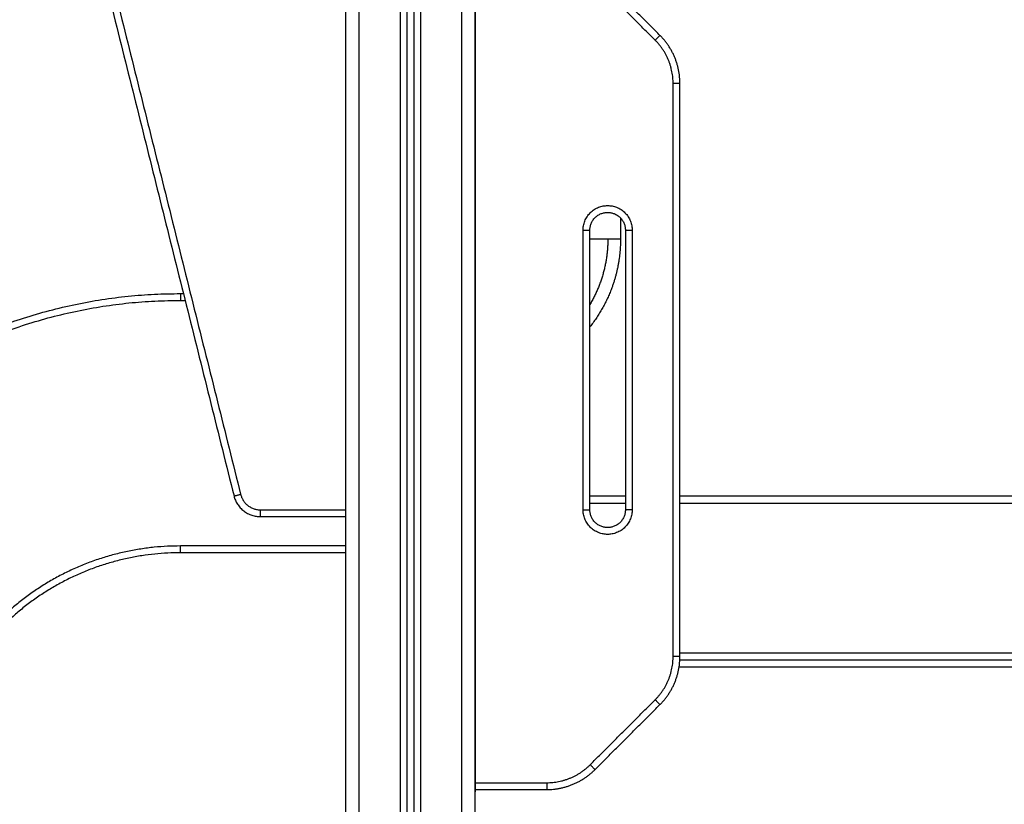
# Model space of a CAD drawing. Units: millimetres. Extents: x -5.1 to 7.5, y 0 to 13.7.
# Drawn here: x -2.8 to -2.1, y 9.5 to 10.1 of the extents above; entities that cross this region are included whole.
import ezdxf

# ---------------------------------------------------------------- set-up
doc = ezdxf.new("R2010")
doc.units = ezdxf.units.MM
doc.layers.add('Make2D$Visible$Curves', color=7, linetype='Continuous')
doc.layers.add('Make2D$Visible$Tangents', color=8, linetype='Continuous')

# ---------------------------------------------------------------- blocks, each defined once
blk = doc.blocks.new('OPSH2_S085')
at = {"layer": 'Make2D$Visible$Curves', "color": 0, "lineweight": -3}
for points in [[(1791.59415, 6929.28165), (1791.59415, 6928.24358), (1791.59415, 6927.20552)], [(1791.54415, 6929.27852), (1791.54415, 6928.24202), (1791.54415, 6927.20552)], [(1791.58915, 6927.20552), (1791.58915, 6928.24255), (1791.58915, 6929.27958)], [(1791.63916, 6929.12305), (1791.63916, 6928.86517), (1791.63916, 6928.60729)], [(1791.32657, 6928.91885), (1791.39447, 6928.64726), (1791.46236, 6928.37567)], [(1791.63915, 6928.16552), (1791.63915, 6928.46802), (1791.63915, 6928.77052)], [(1791.77451, 6928.71329), (1791.75071, 6928.73708), (1791.72692, 6928.76087)], [(1791.78915, 6928.25811), (1791.78915, 6928.46802), (1791.78915, 6928.67793)], [(1791.63916, 6928.60729), (1791.63916, 6928.38306), (1791.63916, 6928.15883)], [(1791.74561, 6928.57944), (1791.74561, 6928.57171), (1791.74561, 6928.56397)], [(1791.72315, 6928.36552), (1791.72315, 6928.46802), (1791.72315, 6928.57052)], [(1791.74915, 6928.57052), (1791.74915, 6928.46802), (1791.74915, 6928.36552)], [(1791.42317, 6928.52402), (1791.42423, 6928.52402), (1791.42528, 6928.52402)], [(1791.74915, 6928.37552), (1791.73615, 6928.37552), (1791.72315, 6928.37552)], [(1792.10415, 6928.37552), (1791.94665, 6928.37552), (1791.78915, 6928.37552)], [(1791.48177, 6928.36052), (1791.51296, 6928.36052), (1791.54415, 6928.36052)], [(1791.54415, 6928.33402), (1791.48366, 6928.33402), (1791.42317, 6928.33402)], [(1791.78909, 6928.25552), (1791.94662, 6928.25552), (1792.10415, 6928.25552)], [(1791.72692, 6928.17516), (1791.75071, 6928.19896), (1791.77451, 6928.22275)], [(1791.63915, 6927.20552), (1791.63915, 6927.68552), (1791.63915, 6928.16552)], [(1791.63915, 6928.16052), (1791.66536, 6928.16052), (1791.69157, 6928.16052)]]:
    blk.add_open_spline(points, degree=2, dxfattribs=at)
for points, weights in [([(1791.78915, 6928.67793), (1791.78915, 6928.69864), (1791.77451, 6928.71329)], [1, 0.923879532511, 1]), ([(1791.14523, 6928.40062), (1791.25671, 6928.52424), (1791.42317, 6928.52402)], [1, 0.913431267575, 1]), ([(1791.46236, 6928.37567), (1791.46615, 6928.36052), (1791.48177, 6928.36052)], [1, 0.788205438016, 1]), ([(1791.42317, 6928.33402), (1791.34108, 6928.33419), (1791.28615, 6928.27318)], [1, 0.913103853592, 1]), ([(1791.77451, 6928.22275), (1791.78915, 6928.23739), (1791.78915, 6928.25811)], [1, 0.923879532511, 1]), ([(1791.69157, 6928.16052), (1791.71228, 6928.16052), (1791.72692, 6928.17516)], [1, 0.923879532511, 1])]:
    blk.add_rational_spline(points, weights, degree=2, dxfattribs=at)
for points, weights, knots in [([(1791.72315, 6928.57052), (1791.72315, 6928.58352), (1791.73615, 6928.58352), (1791.74915, 6928.58352), (1791.74915, 6928.57052)], [1, 0.707106781187, 1, 0.707106781187, 1], [0, 0, 0, 28.273919, 28.273919, 56.547838, 56.547838, 56.547838]), ([(1791.74561, 6928.56397), (1791.74561, 6928.54424), (1791.73834, 6928.52589), (1791.7327, 6928.51163), (1791.72315, 6928.49962)], [0.902750339224, 0.836647976064, 0.803596794484, 0.77965085232, 0.773054006882], [0, 0, 0, 39.227711, 39.227711, 70.053727, 70.053727, 70.053727]), ([(1791.74915, 6928.36552), (1791.74915, 6928.35252), (1791.73615, 6928.35252), (1791.72315, 6928.35252), (1791.72315, 6928.36552)], [1, 0.707106781187, 1, 0.707106781187, 1], [0, 0, 0, 28.273919, 28.273919, 56.547838, 56.547838, 56.547838])]:
    blk.add_rational_spline(points, weights, degree=2, knots=knots, dxfattribs=at)
blk.add_open_spline([(1791.42317, 6928.52402), (1791.42317, 6928.52402), (1791.42317, 6928.52401), (1791.42317, 6928.52398), (1791.42317, 6928.52396), (1791.42317, 6928.5239), (1791.42317, 6928.52387), (1791.42317, 6928.5238), (1791.42317, 6928.52378), (1791.42317, 6928.52372), (1791.42317, 6928.52369), (1791.42317, 6928.52363), (1791.42317, 6928.5236), (1791.42317, 6928.52353), (1791.42317, 6928.5235), (1791.42317, 6928.52342), (1791.42317, 6928.52338), (1791.42317, 6928.52329), (1791.42317, 6928.52325), (1791.42317, 6928.52315), (1791.42317, 6928.5231), (1791.42317, 6928.523), (1791.42317, 6928.52295), (1791.42317, 6928.52284), (1791.42317, 6928.52279), (1791.42317, 6928.52267), (1791.42317, 6928.52261), (1791.42317, 6928.52249), (1791.42317, 6928.52243), (1791.42317, 6928.5223), (1791.42317, 6928.52223), (1791.42317, 6928.5221), (1791.42317, 6928.52203), (1791.42317, 6928.52189), (1791.42317, 6928.52182), (1791.42317, 6928.52168), (1791.42317, 6928.52161), (1791.42317, 6928.52146), (1791.42317, 6928.52139), (1791.42317, 6928.52124), (1791.42317, 6928.52116), (1791.42317, 6928.52101), (1791.42317, 6928.52093), (1791.42317, 6928.52078), (1791.42317, 6928.5207), (1791.42317, 6928.52055), (1791.42317, 6928.52047), (1791.42317, 6928.52024), (1791.42317, 6928.52008), (1791.42317, 6928.51977), (1791.42317, 6928.51962), (1791.42317, 6928.51931), (1791.42317, 6928.51916), (1791.42317, 6928.51902)], degree=3, knots=[0, 0, 0, 0, 0.490247, 0.490247, 0.980494, 0.980494, 1.470741, 1.470741, 1.715865, 1.715865, 1.960988, 1.960988, 2.206112, 2.206112, 2.451235, 2.451235, 2.696359, 2.696359, 2.941483, 2.941483, 3.186606, 3.186606, 3.43173, 3.43173, 3.676853, 3.676853, 3.921977, 3.921977, 4.1671, 4.1671, 4.412224, 4.412224, 4.657347, 4.657347, 4.902471, 4.902471, 5.147594, 5.147594, 5.392718, 5.392718, 5.637842, 5.637842, 5.882965, 5.882965, 6.128089, 6.128089, 6.373212, 6.373212, 6.863459, 6.863459, 7.353706, 7.353706, 7.843953, 7.843953, 7.843953, 7.843953], dxfattribs=at)
at = {"layer": 'Make2D$Visible$Tangents', "color": 0, "lineweight": -3}
for points in [[(1791.62915, 6929.29152), (1791.62915, 6928.24852), (1791.62915, 6927.20552)], [(1791.59915, 6927.20552), (1791.59915, 6928.24521), (1791.59915, 6929.2849)], [(1791.55415, 6927.20552), (1791.55415, 6928.24202), (1791.55415, 6929.27852)], [(1791.58415, 6929.27862), (1791.58415, 6928.24207), (1791.58415, 6927.20552)], [(1791.33142, 6928.92006), (1791.39932, 6928.64847), (1791.46722, 6928.37688)], [(1791.77097, 6928.70975), (1791.74718, 6928.73355), (1791.72339, 6928.75734)], [(1791.78415, 6928.25811), (1791.78415, 6928.46802), (1791.78415, 6928.67793)], [(1791.71815, 6928.36552), (1791.71815, 6928.46802), (1791.71815, 6928.57052)], [(1791.75415, 6928.57052), (1791.75415, 6928.46802), (1791.75415, 6928.36552)], [(1791.42317, 6928.51902), (1791.42485, 6928.51902), (1791.42653, 6928.51902)], [(1791.48177, 6928.36552), (1791.51296, 6928.36552), (1791.54415, 6928.36552)], [(1791.72315, 6928.37052), (1791.73615, 6928.37052), (1791.74915, 6928.37052)], [(1791.78915, 6928.37052), (1791.94665, 6928.37052), (1792.10415, 6928.37052)], [(1791.54415, 6928.33902), (1791.48367, 6928.33902), (1791.42318, 6928.33902)], [(1792.10415, 6928.26052), (1791.94665, 6928.26052), (1791.78915, 6928.26052)], [(1791.78857, 6928.25052), (1792.03915, 6928.25052), (1792.28973, 6928.25052)], [(1791.72339, 6928.1787), (1791.74718, 6928.20249), (1791.77097, 6928.22629)], [(1791.63915, 6928.16552), (1791.66536, 6928.16552), (1791.69157, 6928.16552)]]:
    blk.add_open_spline(points, degree=2, dxfattribs=at)
for points, weights in [([(1791.77451, 6928.71329), (1791.77451, 6928.71329), (1791.77097, 6928.70975)], [1, 0.707106781149, 1]), ([(1791.78415, 6928.67793), (1791.78415, 6928.69657), (1791.77097, 6928.70975)], [1, 0.923879532509, 1]), ([(1791.78915, 6928.67793), (1791.78915, 6928.67793), (1791.78415, 6928.67793)], [1, 0.707106781187, 1]), ([(1791.71815, 6928.57052), (1791.72315, 6928.57052), (1791.72315, 6928.57052)], [1, 0.707106781187, 1]), ([(1791.74915, 6928.57052), (1791.74915, 6928.57052), (1791.75415, 6928.57052)], [1, 0.707106781187, 1]), ([(1791.73631, 6928.56397), (1791.73631, 6928.53816), (1791.72315, 6928.51596)], [1, 0.89803561126, 0.867064580531]), ([(1791.74561, 6928.56397), (1791.74561, 6928.56397), (1791.73631, 6928.56397)], [1, 0.809016994375, 1]), ([(1791.14894, 6928.39727), (1791.25893, 6928.51924), (1791.42317, 6928.51902)], [1, 0.913427929895, 1]), ([(1791.46236, 6928.37567), (1791.46236, 6928.37567), (1791.46722, 6928.37688)], [1, 0.707106781187, 1]), ([(1791.46722, 6928.37688), (1791.47006, 6928.36552), (1791.48177, 6928.36552)], [1, 0.788205437996, 1]), ([(1791.48177, 6928.36052), (1791.48177, 6928.36052), (1791.48177, 6928.36552)], [1, 0.707106781025, 1]), ([(1791.71815, 6928.36552), (1791.72315, 6928.36552), (1791.72315, 6928.36552)], [1, 0.707106781187, 1]), ([(1791.75415, 6928.36552), (1791.74915, 6928.36552), (1791.74915, 6928.36552)], [1, 0.707106781187, 1]), ([(1791.77097, 6928.22629), (1791.78415, 6928.23947), (1791.78415, 6928.25811)], [1, 0.923879532509, 1]), ([(1791.78915, 6928.25811), (1791.78915, 6928.25811), (1791.78415, 6928.25811)], [1, 0.707106781149, 1]), ([(1791.77097, 6928.22629), (1791.77451, 6928.22275), (1791.77451, 6928.22275)], [1, 0.707106781149, 1]), ([(1791.69157, 6928.16552), (1791.71021, 6928.16552), (1791.72339, 6928.1787)], [1, 0.923879532509, 1]), ([(1791.72692, 6928.17516), (1791.72692, 6928.17516), (1791.72339, 6928.1787)], [1, 0.707106781149, 1]), ([(1791.69157, 6928.16552), (1791.69157, 6928.16052), (1791.69157, 6928.16052)], [1, 0.707106781149, 1])]:
    blk.add_rational_spline(points, weights, degree=2, dxfattribs=at)
for points, weights, knots in [([(1791.71815, 6928.57052), (1791.71815, 6928.58852), (1791.73615, 6928.58852), (1791.75415, 6928.58852), (1791.75415, 6928.57052)], [1, 0.707106781187, 1, 0.707106781187, 1], [0, 0, 0, 28.273919, 28.273919, 56.547838, 56.547838, 56.547838]), ([(1791.73631, 6928.56397), (1791.7298, 6928.56397), (1791.72425, 6928.56397), (1791.72368, 6928.56397), (1791.72315, 6928.56397)], [1, 0.891006524188, 1, 0.987521154416, 0.977899756692], [0, 0, 0, 12.676326, 12.676326, 14.12766, 14.12766, 14.12766]), ([(1791.75415, 6928.36552), (1791.75415, 6928.34752), (1791.73615, 6928.34752), (1791.71815, 6928.34752), (1791.71815, 6928.36552)], [1, 0.707106781187, 1, 0.707106781187, 1], [0, 0, 0, 28.273919, 28.273919, 56.547838, 56.547838, 56.547838])]:
    blk.add_rational_spline(points, weights, degree=2, knots=knots, dxfattribs=at)
for points, knots in [([(1791.42318, 6928.33902), (1791.41996, 6928.33902), (1791.41348, 6928.33887), (1791.40374, 6928.33814), (1791.39397, 6928.33689), (1791.38421, 6928.33512), (1791.3745, 6928.33283), (1791.36489, 6928.33002), (1791.35542, 6928.32669), (1791.34612, 6928.32285), (1791.33704, 6928.31853), (1791.32821, 6928.31373), (1791.31968, 6928.30849), (1791.31147, 6928.30283), (1791.30361, 6928.29678), (1791.29613, 6928.29037), (1791.28906, 6928.28363), (1791.2846, 6928.27893), (1791.28244, 6928.27654)], [0.005379, 0.005379, 0.005379, 0.005379, 9.675022, 19.443351, 29.293101, 39.211746, 49.186205, 59.202938, 69.248053, 79.307419, 89.366786, 99.411901, 109.428633, 119.403092, 129.321737, 139.171487, 148.939816, 158.60677, 158.60677, 158.60677, 158.60677]), ([(1791.42317, 6928.33402), (1791.42317, 6928.33402), (1791.42317, 6928.33406), (1791.42318, 6928.33427), (1791.42318, 6928.33463), (1791.42318, 6928.33515), (1791.42318, 6928.3358), (1791.42318, 6928.33655), (1791.42318, 6928.33736), (1791.42318, 6928.33819), (1791.42318, 6928.33875), (1791.42318, 6928.33902)], [0, 0, 0, 0, 0.809438, 1.663253, 2.551853, 3.462713, 4.381242, 5.292103, 6.180703, 7.034518, 7.843951, 7.843951, 7.843951, 7.843951])]:
    blk.add_open_spline(points, degree=3, knots=knots, dxfattribs=at)

msp = doc.modelspace()

# ---------------------------------------------------------------- block references
msp.add_blockref('OPSH2_S085', (-1794.12519, -6918.60635))

doc.saveas('drawing.dxf')
